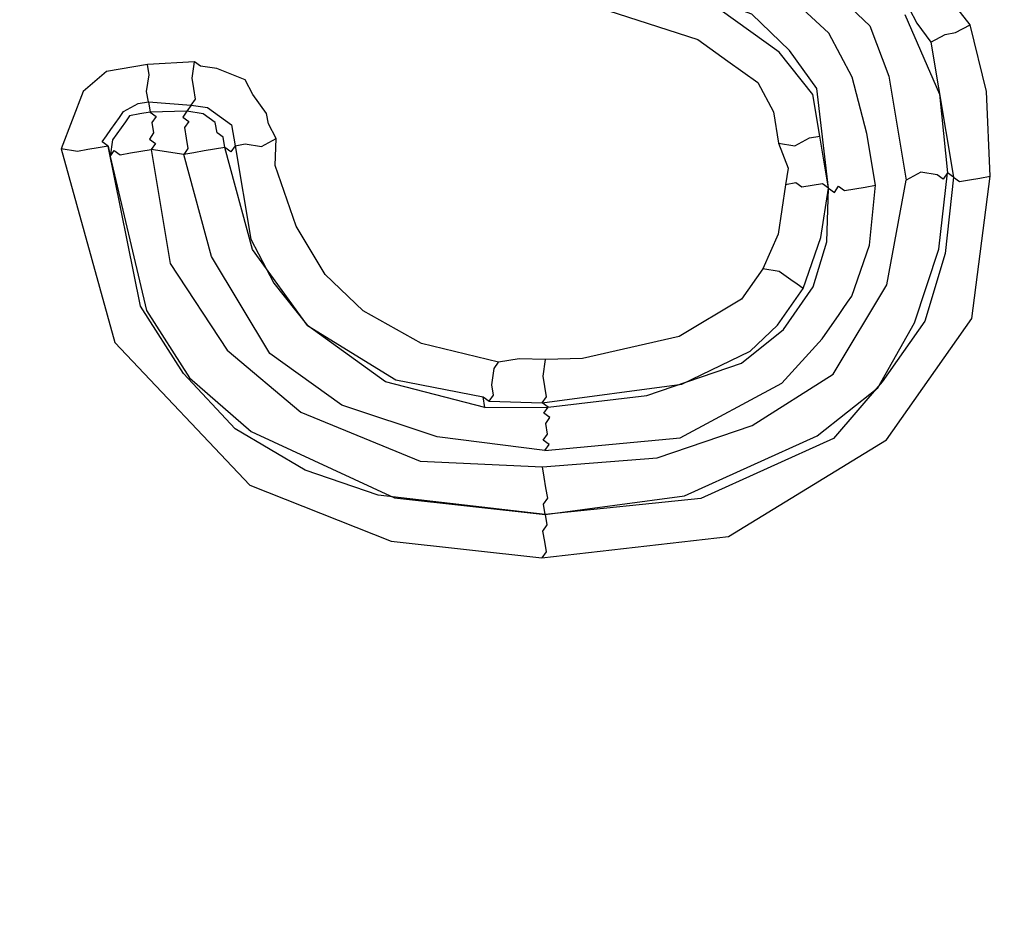
# Model space of a CAD drawing. Units: millimetres. Extents: x 886 to 2541, y -2188 to 887.
# Drawn here: x 1568 to 1573, y -358 to -354 of the extents above; entities that cross this region are included whole.
import ezdxf

# ---------------------------------------------------------------- set-up
doc = ezdxf.new("R2010")
doc.units = ezdxf.units.MM
doc.header["$MEASUREMENT"] = 0
doc.layers.add('line art', color=7, linetype='Continuous', lineweight=0)

msp = doc.modelspace()

# ---------------------------------------------------------------- linework, layer by layer
at = {"layer": 'line art', "color": 7, "lineweight": 25}
for points, knots in [([(1580.6781, -285.6727), (1580.6781, -285.6727), (1581.3056, -290.458), (1581.3056, -290.458), (1581.3056, -290.458), (1581.604, -295.2238), (1581.604, -295.2238), (1581.604, -295.2238), (1581.4843, -300.036), (1581.4843, -300.036), (1581.4843, -300.036), (1581.0558, -304.8), (1581.0558, -304.8), (1581.0558, -304.8), (1580.2496, -309.5527), (1580.2496, -309.5527), (1580.2496, -309.5527), (1579.0979, -314.1873), (1579.0979, -314.1873), (1579.0979, -314.1873), (1577.5803, -318.7326), (1577.5803, -318.7326), (1577.5803, -318.7326), (1575.7173, -323.1598), (1575.7173, -323.1598), (1575.7173, -323.1598), (1573.5492, -327.4112), (1573.5492, -327.4112), (1573.5492, -327.4112), (1571.0272, -331.4952), (1571.0272, -331.4952), (1571.0272, -331.4952), (1568.2406, -335.3459), (1568.2406, -335.3459), (1568.2406, -335.3459), (1565.1691, -338.9919), (1565.1691, -338.9919), (1565.1691, -338.9919), (1561.8045, -342.384), (1561.8045, -342.384), (1561.8045, -342.384), (1558.1954, -345.5139), (1558.1954, -345.5139), (1558.1954, -345.5139), (1554.3906, -348.3732), (1554.3906, -348.3732), (1554.3906, -348.3732), (1550.3532, -350.8921), (1550.3532, -350.8921), (1550.3532, -350.8921), (1546.1404, -353.1116), (1546.1404, -353.1116), (1546.1404, -353.1116), (1541.7925, -354.9739), (1541.7925, -354.9739), (1541.7925, -354.9739), (1537.2893, -356.508), (1537.2893, -356.508), (1537.2893, -356.508), (1532.708, -357.726), (1532.708, -357.726), (1532.708, -357.726), (1528.032, -358.5292), (1528.032, -358.5292), (1528.032, -358.5292), (1523.3267, -359.0078), (1523.3267, -359.0078), (1523.3267, -359.0078), (1518.5552, -359.0922), (1518.5552, -359.0922), (1518.5552, -359.0922), (1513.8518, -358.8354), (1513.8518, -358.8354), (1513.8518, -358.8354), (1509.1309, -358.1758), (1509.1309, -358.1758), (1509.1309, -358.1758), (1504.5065, -357.1954), (1504.5065, -357.1954), (1504.5065, -357.1954), (1499.9418, -355.8245), (1499.9418, -355.8245), (1499.9418, -355.8245), (1495.5224, -354.1244), (1495.5224, -354.1244), (1495.5224, -354.1244), (1491.2198, -352.0747), (1491.2198, -352.0747), (1491.2198, -352.0747), (1487.0908, -349.7162), (1487.0908, -349.7162), (1487.0908, -349.7162), (1483.1842, -347.0407), (1483.1842, -347.0407), (1483.1842, -347.0407), (1479.4514, -344.0564), (1479.4514, -344.0564), (1479.4514, -344.0564), (1475.9979, -340.796), (1475.9979, -340.796), (1475.9979, -340.796), (1472.7549, -337.2966), (1472.7549, -337.2966), (1472.7549, -337.2966), (1469.7913, -333.521), (1469.7913, -333.521), (1469.7913, -333.521), (1467.1438, -329.539), (1467.1438, -329.539), (1467.1438, -329.539), (1464.7923, -325.3794), (1464.7923, -325.3794), (1464.7923, -325.3794), (1462.7854, -321.0339), (1462.7854, -321.0339), (1462.7854, -321.0339), (1461.0827, -316.56), (1461.0827, -316.56), (1461.0827, -316.56), (1459.7329, -311.9494), (1459.7329, -311.9494), (1459.7329, -311.9494), (1458.7443, -307.2515), (1458.7443, -307.2515)], [0, 0, 0, 0, 1, 1, 1, 2, 2, 2, 3, 3, 3, 4, 4, 4, 5, 5, 5, 6, 6, 6, 7, 7, 7, 8, 8, 8, 9, 9, 9, 10, 10, 10, 11, 11, 11, 12, 12, 12, 13, 13, 13, 14, 14, 14, 15, 15, 15, 16, 16, 16, 17, 17, 17, 18, 18, 18, 19, 19, 19, 20, 20, 20, 21, 21, 21, 22, 22, 22, 23, 23, 23, 24, 24, 24, 25, 25, 25, 26, 26, 26, 27, 27, 27, 28, 28, 28, 29, 29, 29, 30, 30, 30, 31, 31, 31, 32, 32, 32, 33, 33, 33, 34, 34, 34, 35, 35, 35, 36, 36, 36, 37, 37, 37, 38, 38, 38, 39, 39, 39, 40, 40, 40, 41, 41, 41, 41]), ([(1460.6926, -306.9168), (1460.6926, -306.9168), (1461.6564, -311.4669), (1461.6564, -311.4669), (1461.6564, -311.4669), (1462.9529, -315.9092), (1462.9529, -315.9092), (1462.9529, -315.9092), (1464.6106, -320.264), (1464.6106, -320.264), (1464.6106, -320.264), (1466.5642, -324.4412), (1466.5642, -324.4412), (1466.5642, -324.4412), (1468.822, -328.4902), (1468.822, -328.4902), (1468.822, -328.4902), (1471.3959, -332.3327), (1471.3959, -332.3327), (1471.3959, -332.3327), (1474.2575, -335.9483), (1474.2575, -335.9483), (1474.2575, -335.9483), (1477.3866, -339.3659), (1477.3866, -339.3659), (1477.3866, -339.3659), (1480.7463, -342.5156), (1480.7463, -342.5156), (1480.7463, -342.5156), (1484.3652, -345.418), (1484.3652, -345.418), (1484.3652, -345.418), (1488.1578, -348.0118), (1488.1578, -348.0118), (1488.1578, -348.0118), (1492.1526, -350.3172), (1492.1526, -350.3172), (1492.1526, -350.3172), (1496.2927, -352.2935), (1496.2927, -352.2935), (1496.2927, -352.2935), (1500.5779, -353.9406), (1500.5779, -353.9406), (1500.5779, -353.9406), (1504.9799, -355.238), (1504.9799, -355.238), (1504.9799, -355.238), (1509.4784, -356.2146), (1509.4784, -356.2146), (1509.4784, -356.2146), (1514.0163, -356.8295), (1514.0163, -356.8295), (1514.0163, -356.8295), (1518.6224, -357.1032), (1518.6224, -357.1032), (1518.6224, -357.1032), (1523.1908, -357.003), (1523.1908, -357.003), (1523.1908, -357.003), (1527.75, -356.5494), (1527.75, -356.5494), (1527.75, -356.5494), (1532.3, -355.7425), (1532.3, -355.7425), (1532.3, -355.7425), (1536.7435, -354.5989), (1536.7435, -354.5989), (1536.7435, -354.5989), (1541.0803, -353.1187), (1541.0803, -353.1187), (1541.0803, -353.1187), (1545.3106, -351.3019), (1545.3106, -351.3019), (1545.3106, -351.3019), (1549.3856, -349.1568), (1549.3856, -349.1568), (1549.3856, -349.1568), (1553.2851, -346.7123), (1553.2851, -346.7123), (1553.2851, -346.7123), (1556.9806, -343.9479), (1556.9806, -343.9479), (1556.9806, -343.9479), (1560.46, -340.9417), (1560.46, -340.9417), (1560.46, -340.9417), (1563.7153, -337.6444), (1563.7153, -337.6444), (1563.7153, -337.6444), (1566.6775, -334.0932), (1566.6775, -334.0932), (1566.6775, -334.0932), (1569.3832, -330.3579), (1569.3832, -330.3579), (1569.3832, -330.3579), (1571.804, -326.418), (1571.804, -326.418), (1571.804, -326.418), (1573.9198, -322.3023), (1573.9198, -322.3023), (1573.9198, -322.3023), (1575.7304, -318.0109), (1575.7304, -318.0109), (1575.7304, -318.0109), (1577.1754, -313.6302), (1577.1754, -313.6302), (1577.1754, -313.6302), (1578.3234, -309.1229), (1578.3234, -309.1229), (1578.3234, -309.1229), (1579.0855, -304.5553), (1579.0855, -304.5553), (1579.0855, -304.5553), (1579.5103, -299.9188), (1579.5103, -299.9188), (1579.5103, -299.9188), (1579.6061, -295.2627), (1579.6061, -295.2627), (1579.6061, -295.2627), (1579.3325, -290.6448), (1579.3325, -290.6448), (1579.3325, -290.6448), (1578.7381, -286.0566), (1578.7381, -286.0566)], [0, 0, 0, 0, 1, 1, 1, 2, 2, 2, 3, 3, 3, 4, 4, 4, 5, 5, 5, 6, 6, 6, 7, 7, 7, 8, 8, 8, 9, 9, 9, 10, 10, 10, 11, 11, 11, 12, 12, 12, 13, 13, 13, 14, 14, 14, 15, 15, 15, 16, 16, 16, 17, 17, 17, 18, 18, 18, 19, 19, 19, 20, 20, 20, 21, 21, 21, 22, 22, 22, 23, 23, 23, 24, 24, 24, 25, 25, 25, 26, 26, 26, 27, 27, 27, 28, 28, 28, 29, 29, 29, 30, 30, 30, 31, 31, 31, 32, 32, 32, 33, 33, 33, 34, 34, 34, 35, 35, 35, 36, 36, 36, 37, 37, 37, 38, 38, 38, 39, 39, 39, 40, 40, 40, 41, 41, 41, 41]), ([(1461.0823, -306.8499), (1461.0823, -306.8499), (1462.0378, -311.3507), (1462.0378, -311.3507), (1462.0378, -311.3507), (1463.3343, -315.7929), (1463.3343, -315.7929), (1463.3343, -315.7929), (1464.9837, -320.0985), (1464.9837, -320.0985), (1464.9837, -320.0985), (1466.9088, -324.2553), (1466.9088, -324.2553), (1466.9088, -324.2553), (1469.1868, -328.2754), (1469.1868, -328.2754), (1469.1868, -328.2754), (1471.7323, -332.0974), (1471.7323, -332.0974), (1471.7323, -332.0974), (1474.5654, -335.6926), (1474.5654, -335.6926), (1474.5654, -335.6926), (1477.666, -339.0897), (1477.666, -339.0897), (1477.666, -339.0897), (1480.9972, -342.219), (1480.9972, -342.219), (1480.9972, -342.219), (1484.5876, -345.101), (1484.5876, -345.101), (1484.5876, -345.101), (1488.3517, -347.6742), (1488.3517, -347.6742), (1488.3517, -347.6742), (1492.3181, -349.9592), (1492.3181, -349.9592), (1492.3181, -349.9592), (1496.4498, -351.8862), (1496.4498, -351.8862), (1496.4498, -351.8862), (1500.7148, -353.5621), (1500.7148, -353.5621), (1500.7148, -353.5621), (1505.0883, -354.8391), (1505.0883, -354.8391), (1505.0883, -354.8391), (1509.5381, -355.8241), (1509.5381, -355.8241), (1509.5381, -355.8241), (1514.0761, -356.439), (1514.0761, -356.439), (1514.0761, -356.439), (1518.6049, -356.7005), (1518.6049, -356.7005), (1518.6049, -356.7005), (1523.1733, -356.6003), (1523.1733, -356.6003), (1523.1733, -356.6003), (1527.7326, -356.1468), (1527.7326, -356.1468), (1527.7326, -356.1468), (1532.2137, -355.377), (1532.2137, -355.377), (1532.2137, -355.377), (1536.6286, -354.213), (1536.6286, -354.213), (1536.6286, -354.213), (1540.9453, -352.7617), (1540.9453, -352.7617), (1540.9453, -352.7617), (1545.147, -350.9243), (1545.147, -350.9243), (1545.147, -350.9243), (1549.1733, -348.7876), (1549.1733, -348.7876), (1549.1733, -348.7876), (1553.0525, -346.3719), (1553.0525, -346.3719), (1553.0525, -346.3719), (1556.7278, -343.6363), (1556.7278, -343.6363), (1556.7278, -343.6363), (1560.2073, -340.6301), (1560.2073, -340.6301), (1560.2073, -340.6301), (1563.3937, -337.37), (1563.3937, -337.37), (1563.3937, -337.37), (1566.3641, -333.8681), (1566.3641, -333.8681), (1566.3641, -333.8681), (1569.0698, -330.1328), (1569.0698, -330.1328), (1569.0698, -330.1328), (1571.4704, -326.2217), (1571.4704, -326.2217), (1571.4704, -326.2217), (1573.566, -322.1349), (1573.566, -322.1349), (1573.566, -322.1349), (1575.3564, -317.8723), (1575.3564, -317.8723), (1575.3564, -317.8723), (1576.8013, -313.4916), (1576.8013, -313.4916), (1576.8013, -313.4916), (1577.9089, -309.0421), (1577.9089, -309.0421), (1577.9089, -309.0421), (1578.6995, -304.4948), (1578.6995, -304.4948), (1578.6995, -304.4948), (1579.1326, -299.9076), (1579.1326, -299.9076), (1579.1326, -299.9076), (1579.2082, -295.2804), (1579.2082, -295.2804), (1579.2082, -295.2804), (1578.963, -290.6829), (1578.963, -290.6829), (1578.963, -290.6829), (1578.3485, -286.1236), (1578.3485, -286.1236)], [0, 0, 0, 0, 1, 1, 1, 2, 2, 2, 3, 3, 3, 4, 4, 4, 5, 5, 5, 6, 6, 6, 7, 7, 7, 8, 8, 8, 9, 9, 9, 10, 10, 10, 11, 11, 11, 12, 12, 12, 13, 13, 13, 14, 14, 14, 15, 15, 15, 16, 16, 16, 17, 17, 17, 18, 18, 18, 19, 19, 19, 20, 20, 20, 21, 21, 21, 22, 22, 22, 23, 23, 23, 24, 24, 24, 25, 25, 25, 26, 26, 26, 27, 27, 27, 28, 28, 28, 29, 29, 29, 30, 30, 30, 31, 31, 31, 32, 32, 32, 33, 33, 33, 34, 34, 34, 35, 35, 35, 36, 36, 36, 37, 37, 37, 38, 38, 38, 39, 39, 39, 40, 40, 40, 41, 41, 41, 41]), ([(1572.9818, -353.749), (1572.9818, -353.749), (1572.5986, -353.257), (1572.5986, -353.257), (1572.5986, -353.257), (1572.0941, -352.9381), (1572.0941, -352.9381), (1572.0941, -352.9381), (1571.2118, -352.6079), (1571.2118, -352.6079)], [0, 0, 0, 0, 1, 1, 1, 2, 2, 2, 3, 3, 3, 3]), ([(1571.4002, -353.1333), (1571.4002, -353.1333), (1571.8799, -353.3044), (1571.8799, -353.3044), (1571.8799, -353.3044), (1572.3274, -353.5825), (1572.3274, -353.5825), (1572.3274, -353.5825), (1572.5066, -353.7545), (1572.5066, -353.7545), (1572.5066, -353.7545), (1572.5967, -353.9926), (1572.5967, -353.9926), (1572.5967, -353.9926), (1572.6794, -354.4854), (1572.6794, -354.4854)], [0, 0, 0, 0, 1, 1, 1, 2, 2, 2, 3, 3, 3, 4, 4, 4, 5, 5, 5, 5]), ([(1572.5332, -354.5105), (1572.5332, -354.5105), (1572.4919, -354.2641), (1572.4919, -354.2641), (1572.4919, -354.2641), (1572.4221, -353.9972), (1572.4221, -353.9972), (1572.4221, -353.9972), (1572.3118, -353.788), (1572.3118, -353.788), (1572.3118, -353.788), (1572.1041, -353.5955), (1572.1041, -353.5955), (1572.1041, -353.5955), (1571.1364, -353.204), (1571.1364, -353.204)], [0, 0, 0, 0, 1, 1, 1, 2, 2, 2, 3, 3, 3, 4, 4, 4, 5, 5, 5, 5]), ([(1572.3099, -354.5235), (1572.3099, -354.5235), (1572.2557, -354.0512), (1572.2557, -354.0512), (1572.2557, -354.0512), (1572.1252, -353.8707), (1572.1252, -353.8707), (1572.1252, -353.8707), (1571.946, -353.6987), (1571.946, -353.6987), (1571.946, -353.6987), (1571.0923, -353.389), (1571.0923, -353.389)], [0, 0, 0, 0, 1, 1, 1, 2, 2, 2, 3, 3, 3, 4, 4, 4, 4]), ([(1572.2686, -354.2771), (1572.2686, -354.2771), (1572.2355, -354.08), (1572.2355, -354.08), (1572.2355, -354.08), (1572.0766, -353.8791), (1572.0766, -353.8791), (1572.0766, -353.8791), (1571.7346, -353.6336), (1571.7346, -353.6336), (1571.7346, -353.6336), (1571.0721, -353.4178), (1571.0721, -353.4178)], [0, 0, 0, 0, 1, 1, 1, 2, 2, 2, 3, 3, 3, 4, 4, 4, 4]), ([(1571.028, -353.6029), (1571.028, -353.6029), (1571.6906, -353.8187), (1571.6906, -353.8187), (1571.6906, -353.8187), (1571.833, -353.921), (1571.833, -353.921), (1571.833, -353.921), (1571.9755, -354.0233), (1571.9755, -354.0233), (1571.9755, -354.0233), (1572.0489, -354.1627), (1572.0489, -354.1627), (1572.0489, -354.1627), (1572.0738, -354.3106), (1572.0738, -354.3106)], [0, 0, 0, 0, 1, 1, 1, 2, 2, 2, 3, 3, 3, 4, 4, 4, 5, 5, 5, 5]), ([(1572.6932, -353.6718), (1572.6932, -353.6718), (1572.7299, -353.7415), (1572.7299, -353.7415), (1572.7299, -353.7415), (1572.7952, -353.8317), (1572.7952, -353.8317)], [0, 0, 0, 0, 1, 1, 1, 2, 2, 2, 2]), ([(1572.673, -353.7006), (1572.673, -353.7006), (1572.8365, -354.0781), (1572.8365, -354.0781), (1572.8365, -354.0781), (1572.8742, -354.452), (1572.8742, -354.452)], [0, 0, 0, 0, 1, 1, 1, 2, 2, 2, 2]), ([(1572.7952, -353.8317), (1572.7952, -353.8317), (1572.7952, -353.8317), (1572.7952, -353.8317), (1572.7952, -353.8317), (1572.8641, -353.7945), (1572.8641, -353.7945), (1572.8641, -353.7945), (1572.9128, -353.7861), (1572.9128, -353.7861), (1572.9128, -353.7861), (1572.9818, -353.749), (1572.9818, -353.749)], [0, 0, 0, 0, 1, 1, 1, 2, 2, 2, 3, 3, 3, 4, 4, 4, 4]), ([(1573.0773, -354.4678), (1573.0773, -354.4678), (1573.0598, -354.0651), (1573.0598, -354.0651), (1573.0598, -354.0651), (1572.9818, -353.749), (1572.9818, -353.749)], [0, 0, 0, 0, 1, 1, 1, 2, 2, 2, 2]), ([(1569.0796, -353.9375), (1569.0796, -353.9375), (1568.8848, -353.971), (1568.8848, -353.971), (1568.8848, -353.971), (1568.7754, -354.0658), (1568.7754, -354.0658), (1568.7754, -354.0658), (1568.7231, -354.2016), (1568.7231, -354.2016), (1568.7231, -354.2016), (1568.6706, -354.3374), (1568.6706, -354.3374)], [0, 0, 0, 0, 1, 1, 1, 2, 2, 2, 3, 3, 3, 4, 4, 4, 4]), ([(1569.0842, -354.1142), (1569.0842, -354.1142), (1569.0842, -354.1142), (1569.0842, -354.1142), (1569.0842, -354.1142), (1569.0759, -354.0649), (1569.0759, -354.0649), (1569.0759, -354.0649), (1569.0879, -353.9868), (1569.0879, -353.9868), (1569.0879, -353.9868), (1569.0796, -353.9375), (1569.0796, -353.9375)], [0, 0, 0, 0, 1, 1, 1, 2, 2, 2, 3, 3, 3, 4, 4, 4, 4]), ([(1569.2873, -354.13), (1569.2873, -354.13), (1569.3076, -354.1012), (1569.3076, -354.1012), (1569.3076, -354.1012), (1569.2993, -354.0519), (1569.2993, -354.0519), (1569.2993, -354.0519), (1569.291, -354.0027), (1569.291, -354.0027), (1569.291, -354.0027), (1569.303, -353.9245), (1569.303, -353.9245)], [0, 0, 0, 0, 1, 1, 1, 2, 2, 2, 3, 3, 3, 4, 4, 4, 4]), ([(1569.6898, -354.2891), (1569.6898, -354.2891), (1569.6531, -354.2193), (1569.6531, -354.2193), (1569.6531, -354.2193), (1569.6448, -354.17), (1569.6448, -354.17), (1569.6448, -354.17), (1569.5796, -354.0799), (1569.5796, -354.0799), (1569.5796, -354.0799), (1569.5428, -354.0101), (1569.5428, -354.0101), (1569.5428, -354.0101), (1569.4087, -353.9571), (1569.4087, -353.9571), (1569.4087, -353.9571), (1569.3315, -353.945), (1569.3315, -353.945), (1569.3315, -353.945), (1569.303, -353.9245), (1569.303, -353.9245)], [0, 0, 0, 0, 1, 1, 1, 2, 2, 2, 3, 3, 3, 4, 4, 4, 5, 5, 5, 6, 6, 6, 7, 7, 7, 7]), ([(1568.894, -354.3243), (1568.894, -354.3243), (1568.8655, -354.3039), (1568.8655, -354.3039), (1568.8655, -354.3039), (1568.8857, -354.2751), (1568.8857, -354.2751), (1568.8857, -354.2751), (1568.906, -354.2463), (1568.906, -354.2463), (1568.906, -354.2463), (1568.9464, -354.1886), (1568.9464, -354.1886), (1568.9464, -354.1886), (1568.9666, -354.1598), (1568.9666, -354.1598), (1568.9666, -354.1598), (1569.0355, -354.1226), (1569.0355, -354.1226), (1569.0355, -354.1226), (1569.0842, -354.1142), (1569.0842, -354.1142)], [0, 0, 0, 0, 1, 1, 1, 2, 2, 2, 3, 3, 3, 4, 4, 4, 5, 5, 5, 6, 6, 6, 7, 7, 7, 7]), ([(1569.2873, -354.13), (1569.2873, -354.13), (1569.3645, -354.1421), (1569.3645, -354.1421), (1569.3645, -354.1421), (1569.393, -354.1626), (1569.393, -354.1626), (1569.393, -354.1626), (1569.4215, -354.183), (1569.4215, -354.183), (1569.4215, -354.183), (1569.45, -354.2035), (1569.45, -354.2035), (1569.45, -354.2035), (1569.4785, -354.224), (1569.4785, -354.224), (1569.4785, -354.224), (1569.495, -354.3225), (1569.495, -354.3225)], [0, 0, 0, 0, 1, 1, 1, 2, 2, 2, 3, 3, 3, 4, 4, 4, 5, 5, 5, 6, 6, 6, 6]), ([(1569.0925, -354.1635), (1569.0925, -354.1635), (1569.0438, -354.1719), (1569.0438, -354.1719), (1569.0438, -354.1719), (1568.9951, -354.1802), (1568.9951, -354.1802), (1568.9951, -354.1802), (1568.9748, -354.2091), (1568.9748, -354.2091)], [0, 0, 0, 0, 1, 1, 1, 2, 2, 2, 3, 3, 3, 3]), ([(1569.0925, -354.1635), (1569.0925, -354.1635), (1569.0925, -354.1635), (1569.0925, -354.1635), (1569.0925, -354.1635), (1569.121, -354.1839), (1569.121, -354.1839), (1569.121, -354.1839), (1569.1008, -354.2128), (1569.1008, -354.2128), (1569.1008, -354.2128), (1569.1091, -354.2621), (1569.1091, -354.2621), (1569.1091, -354.2621), (1569.0888, -354.2909), (1569.0888, -354.2909), (1569.0888, -354.2909), (1569.1173, -354.3114), (1569.1173, -354.3114), (1569.1173, -354.3114), (1569.0971, -354.3402), (1569.0971, -354.3402)], [0, 0, 0, 0, 1, 1, 1, 2, 2, 2, 3, 3, 3, 4, 4, 4, 5, 5, 5, 6, 6, 6, 7, 7, 7, 7]), ([(1569.2671, -354.1589), (1569.2671, -354.1589), (1569.2671, -354.1589), (1569.2671, -354.1589), (1569.2671, -354.1589), (1569.2469, -354.1877), (1569.2469, -354.1877), (1569.2469, -354.1877), (1569.2754, -354.2082), (1569.2754, -354.2082), (1569.2754, -354.2082), (1569.2552, -354.237), (1569.2552, -354.237), (1569.2552, -354.237), (1569.2634, -354.2862), (1569.2634, -354.2862), (1569.2634, -354.2862), (1569.2717, -354.3356), (1569.2717, -354.3356), (1569.2717, -354.3356), (1569.2515, -354.3644), (1569.2515, -354.3644)], [0, 0, 0, 0, 1, 1, 1, 2, 2, 2, 3, 3, 3, 4, 4, 4, 5, 5, 5, 6, 6, 6, 7, 7, 7, 7]), ([(1569.4013, -354.2119), (1569.4013, -354.2119), (1569.3443, -354.171), (1569.3443, -354.171), (1569.3443, -354.171), (1569.2671, -354.1589), (1569.2671, -354.1589)], [0, 0, 0, 0, 1, 1, 1, 2, 2, 2, 2]), ([(1568.9748, -354.2091), (1568.9748, -354.2091), (1568.9344, -354.2667), (1568.9344, -354.2667), (1568.9344, -354.2667), (1568.9142, -354.2955), (1568.9142, -354.2955), (1568.9142, -354.2955), (1568.9023, -354.3737), (1568.9023, -354.3737)], [0, 0, 0, 0, 1, 1, 1, 2, 2, 2, 3, 3, 3, 3]), ([(1569.4463, -354.3309), (1569.4463, -354.3309), (1569.4381, -354.2816), (1569.4381, -354.2816), (1569.4381, -354.2816), (1569.4096, -354.2612), (1569.4096, -354.2612), (1569.4096, -354.2612), (1569.4013, -354.2119), (1569.4013, -354.2119)], [0, 0, 0, 0, 1, 1, 1, 2, 2, 2, 3, 3, 3, 3]), ([(1572.0738, -354.3106), (1572.0738, -354.3106), (1572.1509, -354.3227), (1572.1509, -354.3227), (1572.1509, -354.3227), (1572.2199, -354.2855), (1572.2199, -354.2855), (1572.2199, -354.2855), (1572.2686, -354.2771), (1572.2686, -354.2771)], [0, 0, 0, 0, 1, 1, 1, 2, 2, 2, 3, 3, 3, 3]), ([(1568.894, -354.3243), (1568.894, -354.3243), (1568.8453, -354.3328), (1568.8453, -354.3328), (1568.8453, -354.3328), (1568.7966, -354.3411), (1568.7966, -354.3411), (1568.7966, -354.3411), (1568.7479, -354.3495), (1568.7479, -354.3495), (1568.7479, -354.3495), (1568.6706, -354.3374), (1568.6706, -354.3374)], [0, 0, 0, 0, 1, 1, 1, 2, 2, 2, 3, 3, 3, 4, 4, 4, 4]), ([(1570.9663, -356.0727), (1570.9663, -356.0727), (1570.1741, -355.9806), (1570.1741, -355.9806), (1570.1741, -355.9806), (1569.8286, -355.8625), (1569.8286, -355.8625), (1569.8286, -355.8625), (1569.495, -355.6663), (1569.495, -355.6663), (1569.495, -355.6663), (1569.2505, -355.404), (1569.2505, -355.404), (1569.2505, -355.404), (1569.0465, -355.0841), (1569.0465, -355.0841), (1569.0465, -355.0841), (1568.894, -354.3243), (1568.894, -354.3243)], [0, 0, 0, 0, 1, 1, 1, 2, 2, 2, 3, 3, 3, 4, 4, 4, 5, 5, 5, 6, 6, 6, 6]), ([(1569.495, -354.3225), (1569.495, -354.3225), (1569.4748, -354.3514), (1569.4748, -354.3514), (1569.4748, -354.3514), (1569.4463, -354.3309), (1569.4463, -354.3309)], [0, 0, 0, 0, 1, 1, 1, 2, 2, 2, 2]), ([(1569.495, -354.3225), (1569.495, -354.3225), (1569.495, -354.3225), (1569.495, -354.3225), (1569.495, -354.3225), (1569.5437, -354.3142), (1569.5437, -354.3142), (1569.5437, -354.3142), (1569.621, -354.3263), (1569.621, -354.3263), (1569.621, -354.3263), (1569.6898, -354.2891), (1569.6898, -354.2891)], [0, 0, 0, 0, 1, 1, 1, 2, 2, 2, 3, 3, 3, 4, 4, 4, 4]), ([(1569.495, -354.3225), (1569.495, -354.3225), (1569.5694, -354.7661), (1569.5694, -354.7661), (1569.5694, -354.7661), (1569.6797, -354.9754), (1569.6797, -354.9754), (1569.6797, -354.9754), (1569.8387, -355.1762), (1569.8387, -355.1762), (1569.8387, -355.1762), (1570.2577, -355.4338), (1570.2577, -355.4338), (1570.2577, -355.4338), (1570.6722, -355.5147), (1570.6722, -355.5147)], [0, 0, 0, 0, 1, 1, 1, 2, 2, 2, 3, 3, 3, 4, 4, 4, 5, 5, 5, 5]), ([(1570.7448, -355.3501), (1570.7448, -355.3501), (1570.379, -355.2608), (1570.379, -355.2608), (1570.379, -355.2608), (1570.1025, -355.1055), (1570.1025, -355.1055), (1570.1025, -355.1055), (1569.9233, -354.9335), (1569.9233, -354.9335), (1569.9233, -354.9335), (1569.7845, -354.7038), (1569.7845, -354.7038), (1569.7845, -354.7038), (1569.6861, -354.4165), (1569.6861, -354.4165), (1569.6861, -354.4165), (1569.6898, -354.2891), (1569.6898, -354.2891)], [0, 0, 0, 0, 1, 1, 1, 2, 2, 2, 3, 3, 3, 4, 4, 4, 5, 5, 5, 6, 6, 6, 6]), ([(1572.0738, -354.3106), (1572.0738, -354.3106), (1572.1188, -354.4296), (1572.1188, -354.4296), (1572.1188, -354.4296), (1572.1068, -354.5077), (1572.1068, -354.5077)], [0, 0, 0, 0, 1, 1, 1, 2, 2, 2, 2]), ([(1568.6706, -354.3374), (1568.6706, -354.3374), (1568.9252, -355.2571), (1568.9252, -355.2571), (1568.9252, -355.2571), (1569.5648, -355.9332), (1569.5648, -355.9332), (1569.5648, -355.9332), (1570.2357, -356.1982), (1570.2357, -356.1982), (1570.2357, -356.1982), (1570.9506, -356.2782), (1570.9506, -356.2782)], [0, 0, 0, 0, 1, 1, 1, 2, 2, 2, 3, 3, 3, 4, 4, 4, 4]), ([(1568.9023, -354.3737), (1568.9023, -354.3737), (1568.9225, -354.3448), (1568.9225, -354.3448), (1568.9225, -354.3448), (1568.951, -354.3653), (1568.951, -354.3653), (1568.951, -354.3653), (1568.9997, -354.3569), (1568.9997, -354.3569), (1568.9997, -354.3569), (1569.0484, -354.3486), (1569.0484, -354.3486), (1569.0484, -354.3486), (1569.0971, -354.3402), (1569.0971, -354.3402)], [0, 0, 0, 0, 1, 1, 1, 2, 2, 2, 3, 3, 3, 4, 4, 4, 5, 5, 5, 5]), ([(1568.9023, -354.3737), (1568.9023, -354.3737), (1569.075, -355.1046), (1569.075, -355.1046), (1569.075, -355.1046), (1569.279, -355.4245), (1569.279, -355.4245), (1569.279, -355.4245), (1569.5721, -355.6783), (1569.5721, -355.6783), (1569.5721, -355.6783), (1570.2513, -355.9927), (1570.2513, -355.9927), (1570.2513, -355.9927), (1570.9663, -356.0727), (1570.9663, -356.0727)], [0, 0, 0, 0, 1, 1, 1, 2, 2, 2, 3, 3, 3, 4, 4, 4, 5, 5, 5, 5]), ([(1569.0971, -354.3402), (1569.0971, -354.3402), (1569.1881, -354.8823), (1569.1881, -354.8823), (1569.1881, -354.8823), (1569.4573, -355.2924), (1569.4573, -355.2924), (1569.4573, -355.2924), (1569.8074, -355.5873), (1569.8074, -355.5873), (1569.8074, -355.5873), (1570.3726, -355.8197), (1570.3726, -355.8197), (1570.3726, -355.8197), (1570.9534, -355.8467), (1570.9534, -355.8467)], [0, 0, 0, 0, 1, 1, 1, 2, 2, 2, 3, 3, 3, 4, 4, 4, 5, 5, 5, 5]), ([(1569.4463, -354.3309), (1569.4463, -354.3309), (1569.4463, -354.3309), (1569.4463, -354.3309), (1569.4463, -354.3309), (1569.3976, -354.3393), (1569.3976, -354.3393), (1569.3976, -354.3393), (1569.3489, -354.3476), (1569.3489, -354.3476), (1569.3489, -354.3476), (1569.3002, -354.356), (1569.3002, -354.356), (1569.3002, -354.356), (1569.2515, -354.3644), (1569.2515, -354.3644)], [0, 0, 0, 0, 1, 1, 1, 2, 2, 2, 3, 3, 3, 4, 4, 4, 5, 5, 5, 5]), ([(1570.9654, -355.7686), (1570.9654, -355.7686), (1570.4535, -355.7045), (1570.4535, -355.7045), (1570.4535, -355.7045), (1570.0023, -355.5538), (1570.0023, -355.5538), (1570.0023, -355.5538), (1569.6604, -355.3083), (1569.6604, -355.3083), (1569.6604, -355.3083), (1569.3828, -354.8488), (1569.3828, -354.8488), (1569.3828, -354.8488), (1569.2515, -354.3644), (1569.2515, -354.3644)], [0, 0, 0, 0, 1, 1, 1, 2, 2, 2, 3, 3, 3, 4, 4, 4, 5, 5, 5, 5]), ([(1570.6805, -355.5641), (1570.6805, -355.5641), (1570.209, -355.4422), (1570.209, -355.4422), (1570.209, -355.4422), (1569.8387, -355.1762), (1569.8387, -355.1762), (1569.8387, -355.1762), (1569.5777, -354.8154), (1569.5777, -354.8154), (1569.5777, -354.8154), (1569.4463, -354.3309), (1569.4463, -354.3309)], [0, 0, 0, 0, 1, 1, 1, 2, 2, 2, 3, 3, 3, 4, 4, 4, 4]), ([(1570.9506, -356.2782), (1570.9506, -356.2782), (1571.8356, -356.1769), (1571.8356, -356.1769), (1571.8356, -356.1769), (1572.5856, -355.7185), (1572.5856, -355.7185), (1572.5856, -355.7185), (1572.99, -355.142), (1572.99, -355.142), (1572.99, -355.142), (1573.0773, -354.4678), (1573.0773, -354.4678)], [0, 0, 0, 0, 1, 1, 1, 2, 2, 2, 3, 3, 3, 4, 4, 4, 4]), ([(1570.9663, -356.0727), (1570.9663, -356.0727), (1571.628, -355.9844), (1571.628, -355.9844), (1571.628, -355.9844), (1572.2566, -355.699), (1572.2566, -355.699), (1572.2566, -355.699), (1572.5442, -355.4721), (1572.5442, -355.4721), (1572.5442, -355.4721), (1572.7179, -355.1633), (1572.7179, -355.1633), (1572.7179, -355.1633), (1572.8346, -354.8137), (1572.8346, -354.8137), (1572.8346, -354.8137), (1572.8742, -354.452), (1572.8742, -354.452)], [0, 0, 0, 0, 1, 1, 1, 2, 2, 2, 3, 3, 3, 4, 4, 4, 5, 5, 5, 6, 6, 6, 6]), ([(1572.8742, -354.452), (1572.8742, -354.452), (1572.854, -354.4808), (1572.854, -354.4808), (1572.854, -354.4808), (1572.8255, -354.4603), (1572.8255, -354.4603), (1572.8255, -354.4603), (1572.7483, -354.4483), (1572.7483, -354.4483), (1572.7483, -354.4483), (1572.6794, -354.4854), (1572.6794, -354.4854)], [0, 0, 0, 0, 1, 1, 1, 2, 2, 2, 3, 3, 3, 4, 4, 4, 4]), ([(1572.9027, -354.4724), (1572.9027, -354.4724), (1572.9027, -354.4724), (1572.9027, -354.4724), (1572.9027, -354.4724), (1572.9312, -354.4929), (1572.9312, -354.4929), (1572.9312, -354.4929), (1572.9799, -354.4845), (1572.9799, -354.4845), (1572.9799, -354.4845), (1573.0286, -354.4762), (1573.0286, -354.4762), (1573.0286, -354.4762), (1573.0773, -354.4678), (1573.0773, -354.4678)], [0, 0, 0, 0, 1, 1, 1, 2, 2, 2, 3, 3, 3, 4, 4, 4, 5, 5, 5, 5]), ([(1570.9534, -355.8467), (1570.9534, -355.8467), (1571.4974, -355.804), (1571.4974, -355.804), (1571.4974, -355.804), (1571.9478, -355.6506), (1571.9478, -355.6506), (1571.9478, -355.6506), (1572.3328, -355.4069), (1572.3328, -355.4069), (1572.3328, -355.4069), (1572.5875, -354.983), (1572.5875, -354.983), (1572.5875, -354.983), (1572.6794, -354.4854), (1572.6794, -354.4854)], [0, 0, 0, 0, 1, 1, 1, 2, 2, 2, 3, 3, 3, 4, 4, 4, 5, 5, 5, 5]), ([(1570.9654, -355.7686), (1570.9654, -355.7686), (1571.6068, -355.7091), (1571.6068, -355.7091), (1571.6068, -355.7091), (1572.0893, -355.4488), (1572.0893, -355.4488), (1572.0893, -355.4488), (1572.2796, -355.2386), (1572.2796, -355.2386), (1572.2796, -355.2386), (1572.3605, -355.1234), (1572.3605, -355.1234), (1572.3605, -355.1234), (1572.3807, -355.0945), (1572.3807, -355.0945), (1572.3807, -355.0945), (1572.4009, -355.0657), (1572.4009, -355.0657), (1572.4009, -355.0657), (1572.4211, -355.0369), (1572.4211, -355.0369), (1572.4211, -355.0369), (1572.5057, -354.7942), (1572.5057, -354.7942), (1572.5057, -354.7942), (1572.5332, -354.5105), (1572.5332, -354.5105)], [0, 0, 0, 0, 1, 1, 1, 2, 2, 2, 3, 3, 3, 4, 4, 4, 5, 5, 5, 6, 6, 6, 7, 7, 7, 8, 8, 8, 9, 9, 9, 9]), ([(1572.9027, -354.4724), (1572.9027, -354.4724), (1572.8631, -354.8342), (1572.8631, -354.8342), (1572.8631, -354.8342), (1572.7667, -355.155), (1572.7667, -355.155), (1572.7667, -355.155), (1572.5645, -355.4432), (1572.5645, -355.4432), (1572.5645, -355.4432), (1572.3338, -355.711), (1572.3338, -355.711), (1572.3338, -355.711), (1571.7051, -355.9965), (1571.7051, -355.9965), (1571.7051, -355.9965), (1570.9663, -356.0727), (1570.9663, -356.0727)], [0, 0, 0, 0, 1, 1, 1, 2, 2, 2, 3, 3, 3, 4, 4, 4, 5, 5, 5, 6, 6, 6, 6]), ([(1572.1068, -354.5077), (1572.1068, -354.5077), (1572.071, -354.7421), (1572.071, -354.7421), (1572.071, -354.7421), (1571.9984, -354.9067), (1571.9984, -354.9067)], [0, 0, 0, 0, 1, 1, 1, 2, 2, 2, 2]), ([(1572.3099, -354.5235), (1572.3099, -354.5235), (1572.2815, -354.5031), (1572.2815, -354.5031), (1572.2815, -354.5031), (1572.2327, -354.5115), (1572.2327, -354.5115), (1572.2327, -354.5115), (1572.184, -354.5198), (1572.184, -354.5198), (1572.184, -354.5198), (1572.1556, -354.4994), (1572.1556, -354.4994), (1572.1556, -354.4994), (1572.1068, -354.5077), (1572.1068, -354.5077)], [0, 0, 0, 0, 1, 1, 1, 2, 2, 2, 3, 3, 3, 4, 4, 4, 5, 5, 5, 5]), ([(1572.3099, -354.5235), (1572.3099, -354.5235), (1572.3384, -354.544), (1572.3384, -354.544), (1572.3384, -354.544), (1572.3586, -354.5152), (1572.3586, -354.5152), (1572.3586, -354.5152), (1572.3871, -354.5356), (1572.3871, -354.5356), (1572.3871, -354.5356), (1572.4358, -354.5273), (1572.4358, -354.5273), (1572.4358, -354.5273), (1572.4846, -354.5189), (1572.4846, -354.5189), (1572.4846, -354.5189), (1572.5332, -354.5105), (1572.5332, -354.5105)], [0, 0, 0, 0, 1, 1, 1, 2, 2, 2, 3, 3, 3, 4, 4, 4, 5, 5, 5, 6, 6, 6, 6]), ([(1570.981, -355.5631), (1570.981, -355.5631), (1571.4479, -355.5083), (1571.4479, -355.5083), (1571.4479, -355.5083), (1571.8982, -355.3549), (1571.8982, -355.3549), (1571.8982, -355.3549), (1572.0967, -355.194), (1572.0967, -355.194), (1572.0967, -355.194), (1572.2382, -354.9922), (1572.2382, -354.9922), (1572.2382, -354.9922), (1572.3026, -354.7784), (1572.3026, -354.7784), (1572.3026, -354.7784), (1572.3099, -354.5235), (1572.3099, -354.5235)], [0, 0, 0, 0, 1, 1, 1, 2, 2, 2, 3, 3, 3, 4, 4, 4, 5, 5, 5, 6, 6, 6, 6]), ([(1572.1895, -355.0006), (1572.1895, -355.0006), (1572.2741, -354.7579), (1572.2741, -354.7579), (1572.2741, -354.7579), (1572.3099, -354.5235), (1572.3099, -354.5235)], [0, 0, 0, 0, 1, 1, 1, 2, 2, 2, 2]), ([(1571.9984, -354.9067), (1571.9984, -354.9067), (1571.8973, -355.0508), (1571.8973, -355.0508), (1571.8973, -355.0508), (1571.6013, -355.2284), (1571.6013, -355.2284), (1571.6013, -355.2284), (1571.1428, -355.3325), (1571.1428, -355.3325), (1571.1428, -355.3325), (1570.9681, -355.3371), (1570.9681, -355.3371)], [0, 0, 0, 0, 1, 1, 1, 2, 2, 2, 3, 3, 3, 4, 4, 4, 4]), ([(1572.1895, -355.0006), (1572.1895, -355.0006), (1572.161, -354.9801), (1572.161, -354.9801), (1572.161, -354.9801), (1572.1325, -354.9597), (1572.1325, -354.9597), (1572.1325, -354.9597), (1572.0756, -354.9188), (1572.0756, -354.9188), (1572.0756, -354.9188), (1571.9984, -354.9067), (1571.9984, -354.9067)], [0, 0, 0, 0, 1, 1, 1, 2, 2, 2, 3, 3, 3, 4, 4, 4, 4]), ([(1570.9525, -355.5426), (1570.9525, -355.5426), (1571.6142, -355.4544), (1571.6142, -355.4544), (1571.6142, -355.4544), (1571.9386, -355.2972), (1571.9386, -355.2972), (1571.9386, -355.2972), (1572.0682, -355.1735), (1572.0682, -355.1735), (1572.0682, -355.1735), (1572.1895, -355.0006), (1572.1895, -355.0006)], [0, 0, 0, 0, 1, 1, 1, 2, 2, 2, 3, 3, 3, 4, 4, 4, 4]), ([(1570.7007, -355.5352), (1570.7007, -355.5352), (1570.7209, -355.5064), (1570.7209, -355.5064), (1570.7209, -355.5064), (1570.7126, -355.4571), (1570.7126, -355.4571), (1570.7126, -355.4571), (1570.7246, -355.379), (1570.7246, -355.379), (1570.7246, -355.379), (1570.7448, -355.3501), (1570.7448, -355.3501)], [0, 0, 0, 0, 1, 1, 1, 2, 2, 2, 3, 3, 3, 4, 4, 4, 4]), ([(1570.9681, -355.3371), (1570.9681, -355.3371), (1570.8423, -355.3334), (1570.8423, -355.3334), (1570.8423, -355.3334), (1570.7448, -355.3501), (1570.7448, -355.3501)], [0, 0, 0, 0, 1, 1, 1, 2, 2, 2, 2]), ([(1570.9525, -355.5426), (1570.9525, -355.5426), (1570.9727, -355.5138), (1570.9727, -355.5138), (1570.9727, -355.5138), (1570.9645, -355.4646), (1570.9645, -355.4646), (1570.9645, -355.4646), (1570.9562, -355.4153), (1570.9562, -355.4153), (1570.9562, -355.4153), (1570.9681, -355.3371), (1570.9681, -355.3371)], [0, 0, 0, 0, 1, 1, 1, 2, 2, 2, 3, 3, 3, 4, 4, 4, 4]), ([(1570.981, -355.5631), (1570.981, -355.5631), (1570.981, -355.5631), (1570.981, -355.5631), (1570.981, -355.5631), (1570.9525, -355.5426), (1570.9525, -355.5426)], [0, 0, 0, 0, 1, 1, 1, 2, 2, 2, 2]), ([(1570.9654, -355.7686), (1570.9654, -355.7686), (1570.9856, -355.7398), (1570.9856, -355.7398), (1570.9856, -355.7398), (1570.9571, -355.7193), (1570.9571, -355.7193), (1570.9571, -355.7193), (1570.9773, -355.6905), (1570.9773, -355.6905), (1570.9773, -355.6905), (1570.969, -355.6412), (1570.969, -355.6412), (1570.969, -355.6412), (1570.9892, -355.6124), (1570.9892, -355.6124), (1570.9892, -355.6124), (1570.9608, -355.5919), (1570.9608, -355.5919), (1570.9608, -355.5919), (1570.981, -355.5631), (1570.981, -355.5631)], [0, 0, 0, 0, 1, 1, 1, 2, 2, 2, 3, 3, 3, 4, 4, 4, 5, 5, 5, 6, 6, 6, 7, 7, 7, 7]), ([(1570.9663, -356.0727), (1570.9663, -356.0727), (1570.958, -356.0234), (1570.958, -356.0234), (1570.958, -356.0234), (1570.9782, -355.9946), (1570.9782, -355.9946), (1570.9782, -355.9946), (1570.9699, -355.9453), (1570.9699, -355.9453), (1570.9699, -355.9453), (1570.9617, -355.896), (1570.9617, -355.896), (1570.9617, -355.896), (1570.9534, -355.8467), (1570.9534, -355.8467)], [0, 0, 0, 0, 1, 1, 1, 2, 2, 2, 3, 3, 3, 4, 4, 4, 5, 5, 5, 5]), ([(1570.9663, -356.0727), (1570.9663, -356.0727), (1570.9745, -356.122), (1570.9745, -356.122), (1570.9745, -356.122), (1570.9543, -356.1508), (1570.9543, -356.1508), (1570.9543, -356.1508), (1570.9626, -356.2001), (1570.9626, -356.2001), (1570.9626, -356.2001), (1570.9708, -356.2494), (1570.9708, -356.2494), (1570.9708, -356.2494), (1570.9506, -356.2782), (1570.9506, -356.2782)], [0, 0, 0, 0, 1, 1, 1, 2, 2, 2, 3, 3, 3, 4, 4, 4, 5, 5, 5, 5])]:
    msp.add_open_spline(points, degree=3, knots=knots, dxfattribs=at)
for points in [[(1572.7952, -353.8317), (1572.7952, -353.8317), (1572.9027, -354.4724), (1572.9027, -354.4724)], [(1569.303, -353.9245), (1569.303, -353.9245), (1569.0796, -353.9375), (1569.0796, -353.9375)], [(1569.0842, -354.1142), (1569.0842, -354.1142), (1569.2873, -354.13), (1569.2873, -354.13)], [(1569.0842, -354.1142), (1569.0842, -354.1142), (1569.0925, -354.1635), (1569.0925, -354.1635)], [(1569.2873, -354.13), (1569.2873, -354.13), (1569.2671, -354.1589), (1569.2671, -354.1589)], [(1569.2671, -354.1589), (1569.2671, -354.1589), (1569.0925, -354.1635), (1569.0925, -354.1635)], [(1572.3099, -354.5235), (1572.3099, -354.5235), (1572.2686, -354.2771), (1572.2686, -354.2771)], [(1568.894, -354.3243), (1568.894, -354.3243), (1568.9023, -354.3737), (1568.9023, -354.3737)], [(1569.2515, -354.3644), (1569.2515, -354.3644), (1569.0971, -354.3402), (1569.0971, -354.3402)], [(1572.9027, -354.4724), (1572.9027, -354.4724), (1572.8742, -354.452), (1572.8742, -354.452)], [(1572.3099, -354.5235), (1572.3099, -354.5235), (1572.3099, -354.5235), (1572.3099, -354.5235)], [(1570.6722, -355.5147), (1570.6722, -355.5147), (1570.7007, -355.5352), (1570.7007, -355.5352)], [(1570.6805, -355.5641), (1570.6805, -355.5641), (1570.6722, -355.5147), (1570.6722, -355.5147)], [(1570.7007, -355.5352), (1570.7007, -355.5352), (1570.9525, -355.5426), (1570.9525, -355.5426)], [(1570.6805, -355.5641), (1570.6805, -355.5641), (1570.981, -355.5631), (1570.981, -355.5631)], [(1570.9663, -356.0727), (1570.9663, -356.0727), (1570.9663, -356.0727), (1570.9663, -356.0727)]]:
    msp.add_open_spline(points, degree=3, dxfattribs=at)

doc.saveas('drawing.dxf')
